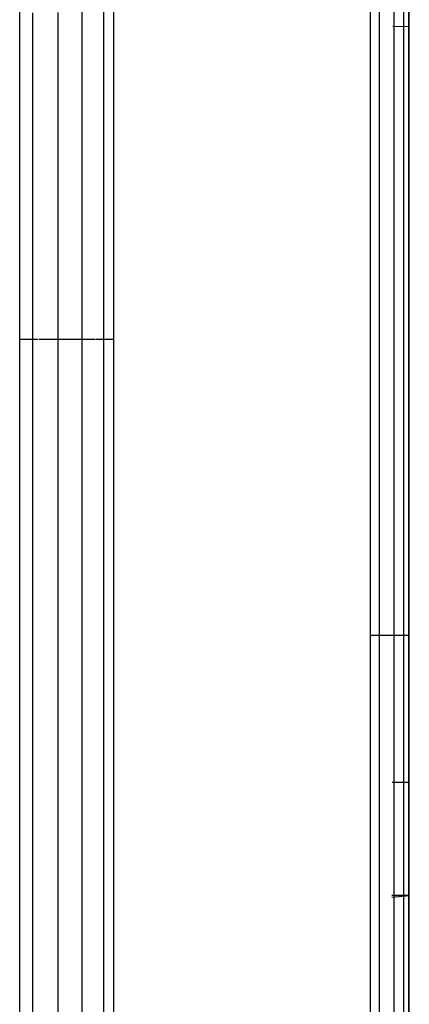
# Model space of a CAD drawing. Units: millimetres. Extents: x -114 to 111, y -232 to 65.
# Drawn here: x -15 to -15, y -105 to -105 of the extents above; entities that cross this region are included whole.
import ezdxf

# ---------------------------------------------------------------- set-up
doc = ezdxf.new("R2010")
doc.units = ezdxf.units.MM
doc.layers.add('MACROLUX 48V GIUNZIONE', color=7, linetype='Continuous')

# ---------------------------------------------------------------- blocks, each defined once
blk = doc.blocks.new('GIUNZIONE 48V')
at = {"layer": 'MACROLUX 48V GIUNZIONE'}
for p, q in [((90.212, 845.823), (90.211, 679.986)), ((91.896, 845.823), (91.895, 679.942)), ((96.504, 673.872), (96.504, 845.829)), ((97.2, 706.281), (97.2, 707.533)), ((90.445, 704.865), (90.445, 706.524)), ((90.903, 704.874), (90.903, 706.532)), ((91.335, 704.884), (91.335, 706.542)), ((91.723, 704.894), (91.723, 706.552)), ((96.661, 706.544), (96.661, 704.825)), ((96.92, 706.544), (96.92, 704.825)), ((97.098, 706.544), (97.098, 704.825)), ((97.188, 706.544), (97.188, 704.825)), ((96.902, 706.284), (97.2, 706.281)), ((96.902, 706.284), (97.2, 706.281)), ((96.902, 706.284), (97.2, 706.281)), ((97.2, 692.729), (97.2, 706.282)), ((97.2, 692.729), (97.2, 706.282)), ((97.2, 692.729), (97.2, 706.281)), ((90.445, 703.207), (90.445, 704.865)), ((90.903, 703.216), (90.903, 704.874)), ((91.335, 703.226), (91.335, 704.884)), ((91.723, 703.236), (91.723, 704.894)), ((96.661, 704.825), (96.661, 703.105)), ((96.92, 704.825), (96.92, 703.105)), ((97.098, 704.825), (97.098, 703.105)), ((97.188, 704.825), (97.188, 703.105)), ((90.445, 701.549), (90.445, 703.207)), ((90.903, 701.558), (90.903, 703.216)), ((91.335, 701.567), (91.335, 703.226)), ((91.723, 701.578), (91.723, 703.236)), ((96.661, 703.105), (96.661, 701.385)), ((96.92, 703.105), (96.92, 701.385)), ((97.098, 703.105), (97.098, 701.385)), ((97.188, 703.105), (97.188, 701.385)), ((90.445, 699.89), (90.445, 701.549)), ((90.903, 699.899), (90.903, 701.558)), ((91.335, 699.909), (91.335, 701.567)), ((91.723, 699.92), (91.723, 701.578)), ((96.661, 701.385), (96.661, 699.666)), ((96.92, 701.385), (96.92, 699.666)), ((97.098, 701.385), (97.098, 699.666)), ((97.188, 701.385), (97.188, 699.666)), ((90.212, 700.677), (90.306, 700.677)), ((90.306, 700.677), (90.399, 700.677)), ((90.399, 700.677), (90.493, 700.677)), ((90.493, 700.677), (90.539, 700.677)), ((90.554, 700.677), (90.585, 700.677)), ((90.585, 700.677), (90.677, 700.677)), ((90.677, 700.677), (90.769, 700.677)), ((90.769, 700.677), (90.82, 700.677)), ((90.825, 700.677), (90.859, 700.677)), ((90.859, 700.677), (90.949, 700.677)), ((90.949, 700.677), (91.037, 700.677)), ((91.037, 700.677), (91.124, 700.677)), ((91.124, 700.677), (91.21, 700.677)), ((91.216, 700.677), (91.294, 700.677)), ((91.294, 700.677), (91.376, 700.677)), ((91.376, 700.677), (91.457, 700.677)), ((91.457, 700.677), (91.535, 700.677)), ((91.535, 700.677), (91.574, 700.677)), ((91.583, 700.677), (91.612, 700.677)), ((91.612, 700.677), (91.686, 700.677)), ((91.686, 700.677), (91.759, 700.677)), ((91.759, 700.677), (91.828, 700.677)), ((91.828, 700.677), (91.895, 700.677)), ((90.445, 698.232), (90.445, 699.89)), ((90.903, 698.241), (90.903, 699.899)), ((91.335, 698.251), (91.335, 699.909)), ((91.723, 698.262), (91.723, 699.92)), ((96.661, 699.666), (96.661, 697.946)), ((96.92, 699.666), (96.92, 697.946)), ((97.098, 699.666), (97.098, 697.946)), ((97.188, 699.666), (97.188, 697.946)), ((90.445, 696.574), (90.445, 698.232)), ((90.903, 696.583), (90.903, 698.241)), ((91.335, 696.593), (91.335, 698.251)), ((91.723, 696.604), (91.723, 698.262)), ((96.661, 697.946), (96.661, 696.227)), ((96.92, 697.946), (96.92, 696.227)), ((97.098, 697.946), (97.098, 696.227)), ((97.188, 697.946), (97.188, 696.227)), ((90.445, 694.916), (90.445, 696.574)), ((90.903, 694.925), (90.903, 696.583)), ((91.335, 694.935), (91.335, 696.593)), ((91.723, 694.946), (91.723, 696.604)), ((96.661, 696.227), (96.661, 694.507)), ((96.92, 696.227), (96.92, 694.507)), ((97.098, 696.227), (97.098, 694.507)), ((97.188, 696.227), (97.188, 694.507)), ((96.569, 695.367), (96.504, 695.367)), ((96.631, 695.367), (96.569, 695.367)), ((96.69, 695.367), (96.631, 695.367)), ((96.746, 695.367), (96.69, 695.367)), ((96.8, 695.367), (96.746, 695.367)), ((96.85, 695.367), (96.8, 695.367)), ((96.897, 695.367), (96.85, 695.367)), ((96.941, 695.367), (96.897, 695.367)), ((96.982, 695.367), (96.941, 695.367)), ((97.019, 695.367), (96.982, 695.367)), ((97.053, 695.367), (97.019, 695.367)), ((97.084, 695.367), (97.053, 695.367)), ((97.111, 695.367), (97.084, 695.367)), ((97.134, 695.367), (97.111, 695.367)), ((97.154, 695.367), (97.134, 695.367)), ((97.171, 695.367), (97.154, 695.367)), ((97.183, 695.367), (97.171, 695.367)), ((97.193, 695.367), (97.183, 695.367)), ((97.198, 695.367), (97.193, 695.367)), ((97.2, 695.367), (97.198, 695.367)), ((90.445, 693.257), (90.445, 694.916)), ((90.903, 693.267), (90.903, 694.925)), ((91.335, 693.277), (91.335, 694.935)), ((91.723, 693.288), (91.723, 694.946)), ((96.661, 694.507), (96.661, 692.788)), ((96.92, 694.507), (96.92, 692.788)), ((97.098, 694.507), (97.098, 692.788)), ((97.188, 694.507), (97.188, 692.788)), ((90.445, 691.599), (90.445, 693.257)), ((90.903, 691.608), (90.903, 693.267)), ((91.335, 691.619), (91.335, 693.277)), ((91.723, 691.63), (91.723, 693.288)), ((96.661, 692.788), (96.661, 691.068)), ((97.2, 692.729), (96.891, 692.729)), ((96.92, 692.788), (96.92, 691.068)), ((97.098, 692.788), (97.098, 691.068)), ((97.188, 692.788), (97.188, 691.068)), ((97.2, 690.704), (97.2, 692.729)), ((91.723, 689.972), (91.723, 691.63)), ((90.445, 689.941), (90.445, 691.599)), ((90.903, 689.95), (90.903, 691.608)), ((91.335, 689.961), (91.335, 691.619)), ((96.661, 691.068), (96.661, 689.348)), ((96.92, 691.068), (96.92, 689.348)), ((97.098, 691.068), (97.098, 689.348)), ((97.188, 691.068), (97.188, 689.348)), ((97.2, 690.704), (96.889, 690.704)), ((96.889, 690.673), (97.2, 690.704)), ((97.2, 659.844), (97.2, 690.704)), ((90.445, 688.282), (90.445, 689.941)), ((90.903, 688.292), (90.903, 689.95)), ((91.335, 688.303), (91.335, 689.961)), ((91.723, 688.314), (91.723, 689.972)), ((96.661, 689.348), (96.661, 687.629)), ((96.92, 689.348), (96.92, 687.629)), ((97.098, 689.348), (97.098, 687.629)), ((97.188, 689.348), (97.188, 687.629))]:
    blk.add_line(p, q, dxfattribs=at)

msp = doc.modelspace()

# ---------------------------------------------------------------- block references
at = {"layer": 'MACROLUX 48V GIUNZIONE', "xscale": 0.01, "yscale": 0.01, "zscale": 0.01}
msp.add_blockref('GIUNZIONE 48V', (-16.18906, -112.03672), dxfattribs=at)

doc.saveas('drawing.dxf')
